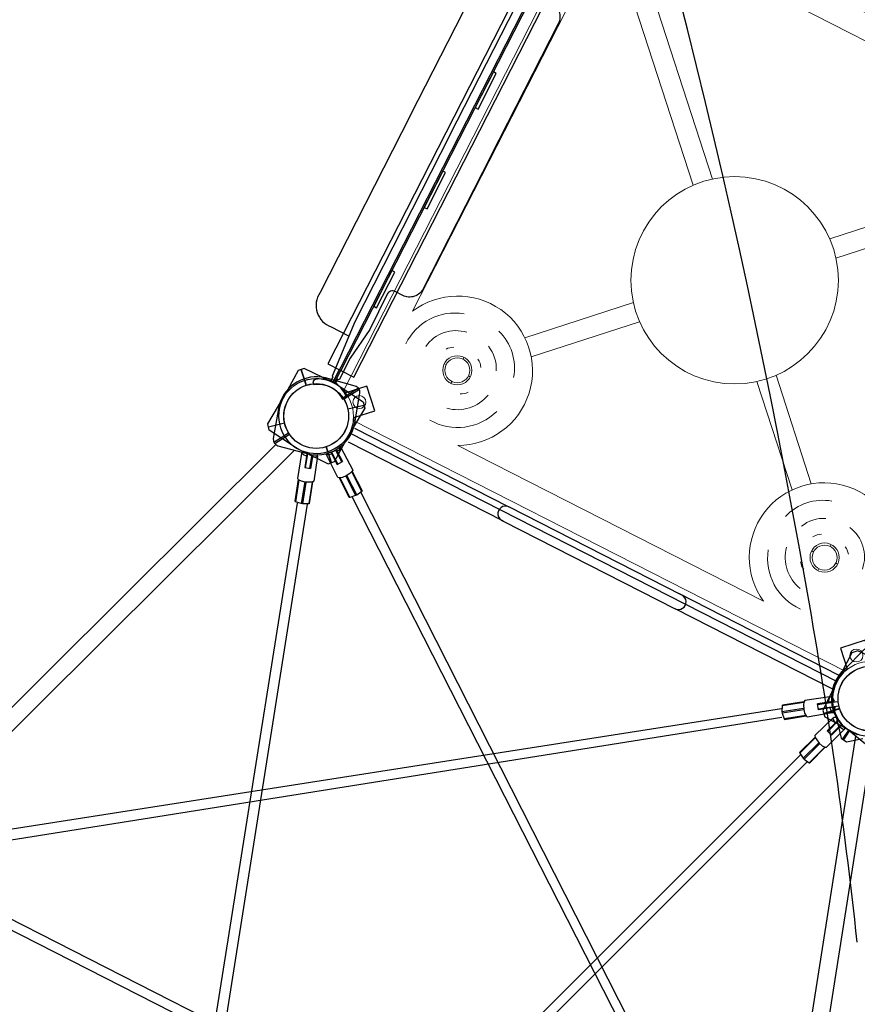
# Model space of a CAD drawing. Units: inches. Extents: x 423 to 1141, y -1244 to -727.
# Drawn here: x 687 to 752, y -1138 to -1062 of the extents above; entities that cross this region are included whole.
import ezdxf

# ---------------------------------------------------------------- set-up
doc = ezdxf.new("R2010")
doc.units = ezdxf.units.IN
doc.header["$MEASUREMENT"] = 0
for name, color, linetype in [('2D_BLK_ROPE', 90, 'Continuous'), ('2D_CEDARBOARD', 36, 'Continuous'), ('2D_GALV', 153, 'Continuous'), ('2D_GRAYBOARD', 253, 'Continuous'), ('2D_KBACCENT', 6, 'Continuous'), ('2D_KBCLOTH', 4, 'Continuous'), ('2D_KBGALV', 250, 'Continuous'), ('2D_KBPOST', 5, 'Continuous'), ('2D_KBVINYL', 1, 'Continuous'), ('2D_METAL_YELLOW', 250, 'Continuous'), ('2D_PLASTIC_GREY', 250, 'Continuous')]:
    doc.layers.add(name, color=color, linetype=linetype)

# ---------------------------------------------------------------- blocks, each defined once
blk = doc.blocks.new('KB16DS02')
at = {"layer": '2D_KBACCENT'}
for points in [[(3.646, -15.436), (3.646, -0.83, -1), (5.125, -0.83), (5.125, -15.436, -0.884046)], [(44.348, -15.436), (44.348, -0.83, 1), (42.869, -0.83), (42.869, -15.436, 0.884046)]]:
    blk.add_lwpolyline(points, format="xyb", close=True, dxfattribs=at)
for points in [[(1.439, -2.529), (3.638, -2.529)], [(46.513, -2.494), (44.34, -2.494)], [(1.139, -3.815), (3.639, -3.815)], [(46.839, -3.815), (44.348, -3.815)], [(1.35, -12.365), (3.654, -12.365)], [(46.722, -12.365), (44.348, -12.365)], [(1.784, -13.686), (3.644, -13.686)], [(46.505, -13.686), (44.359, -13.686)]]:
    blk.add_lwpolyline(points, dxfattribs=at)
at = {"layer": '2D_KBGALV'}
for points in [[(3.645, -0.309), (3.457, -0.309), (3.457, -1.044), (3.645, -1.044)], [(44.411, -0.42), (44.599, -0.42), (44.599, -1.154), (44.411, -1.154)]]:
    blk.add_lwpolyline(points, close=True, dxfattribs=at)
for points in [[(11.973, -0.037), (11.973, -0.225), (11.233, -0.225), (11.233, -0.037)], [(24.37, -0.037), (24.37, -0.225), (23.63, -0.225), (23.63, -0.037)], [(35.973, -0.037), (35.973, -0.225), (35.233, -0.225), (35.233, -0.037)]]:
    blk.add_lwpolyline(points, dxfattribs=at)
at = {"layer": '2D_KBPOST'}
for p, q in [((46.943, 2.707, 0.005), (44.679, 1.825, 0.005)), ((2.266, 1.057, 0.005), (3.427, 1.598, 0.005)), ((44.679, 1.825, 0.005), (44.467, 1.371, 0.005)), ((45.734, 1.057, 0.005), (44.573, 1.598, 0.005)), ((44.467, 1.371, 0.005), (45.247, -0.93, 0.005)), ((51.533, -1.371, 0.005), (50.753, 0.93, 0.005)), ((-2.266, -1.057, 0.005), (-3.427, -1.598, 0.005)), ((50.266, -1.057, 0.005), (51.427, -1.598, 0.005)), ((51.321, -1.825, 0.005), (51.533, -1.371, 0.005)), ((49.057, -2.707, 0.005), (51.321, -1.825, 0.005)), ((46.541, -2.521, 0.005), (46.724, -3.559, 0.005)), ((49.193, -3.617, 0.005), (49.755, -2.515, 0.005)), ((47.394, -4.073, 0.005), (48.707, -3.958, 0.005)), ((0.691, -12.107, 0.005), (-0.621, -12.222, 0.005)), ((-1.108, -12.55, 0.005), (-1.669, -13.653, 0.005)), ((1.544, -13.659, 0.005), (1.361, -12.621, 0.005)), ((-1.057, -13.473, 0.005), (-3.321, -14.355, 0.005)), ((-3.321, -14.355, 0.005), (-3.533, -14.809, 0.005)), ((-3.533, -14.809, 0.005), (-2.753, -17.11, 0.005)), ((-2.266, -15.123, 0.005), (-3.427, -14.582, 0.005)), ((50.266, -15.123, 0.005), (51.427, -14.582, 0.005)), ((3.533, -17.551, 0.005), (2.753, -15.25, 0.005)), ((2.266, -17.237, 0.005), (3.427, -17.778, 0.005)), ((45.734, -17.237, 0.005), (44.573, -17.778, 0.005)), ((1.057, -18.887, 0.005), (3.321, -18.005, 0.005)), ((3.321, -18.005, 0.005), (3.533, -17.551, 0.005))]:
    blk.add_line(p, q, dxfattribs=at)
at = {"layer": '2D_KBPOST', "elevation": 0.005}
for points in [[(-3.533, -1.371), (-2.753, 0.93, -0.427891), (1.057, 2.707), (3.321, 1.825), (3.533, 1.371), (2.753, -0.93, -0.427948), (-1.057, -2.707), (-3.321, -1.825)], [(51.533, -14.809), (50.753, -17.11, -0.427891), (46.943, -18.887), (44.679, -18.005), (44.467, -17.551), (45.247, -15.25, -0.427948), (49.057, -13.473), (51.321, -14.355)]]:
    blk.add_lwpolyline(points, format="xyb", close=True, dxfattribs=at)
for points in [[(1.426, -2.563), (1.243, -3.601, -0.388879), (0.573, -4.115), (-0.74, -4, -0.258618), (-1.226, -3.672), (-1.788, -2.569)], [(46.456, -13.691), (46.639, -12.653, -0.388879), (47.309, -12.139), (48.621, -12.254, -0.258618), (49.108, -12.582), (49.669, -13.684)]]:
    blk.add_lwpolyline(points, format="xyb", dxfattribs=at)
at = {"layer": '2D_KBPOST'}
for centre in [(0, 0, 0.005), (48, 0, 0.005), (0, -16.18, 0.005), (48, -16.18, 0.005)]:
    blk.add_circle(centre, 2.5, dxfattribs=at)
for centre, radius, start, end in [((48, 0, 0.005), 2.906, 18.66867, 111.33133), ((48, 0, 0.005), 2.906, 198.66317, 291.33683), ((47.34, -3.45, 0.005), 0.625, 190, 275), ((48.654, -3.342, 0.005), 0.605, 275, 333), ((0.746, -12.73, 0.005), 0.625, 10, 95), ((-0.568, -12.825, 0.005), 0.605, 95, 153), ((0, -16.18, 0.005), 2.906, 18.66317, 111.33683), ((0, -16.18, 0.005), 2.906, 198.66867, 291.33133)]:
    blk.add_arc(centre, radius, start, end, dxfattribs=at)
at = {"layer": '2D_KBVINYL'}
for points in [[(42.695, 0.006), (42.712, -16.049), (5.165, -16.049), (5.165, 0)], [(42.695, 0), (5.165, 0)]]:
    blk.add_lwpolyline(points, dxfattribs=at)
blk = doc.blocks.new('KBSQVD10')
at = {"layer": '2D_KBPOST', "elevation": -2}
for points in [[(-2.905, -0.068), (-2.851, -2.497), (-2.497, -2.851), (-0.068, -2.905, 0.114868), (1.222, -2.637), (2.416, -3.83), (3.83, -2.416), (2.637, -1.222, 0.114868), (2.905, 0.068), (2.851, 2.497), (2.497, 2.851), (0.068, 2.905, 0.427891)], [(47.932, 2.905), (45.503, 2.851), (45.149, 2.497), (45.095, 0.068, 0.114868), (45.363, -1.222), (44.17, -2.416), (45.584, -3.83), (46.778, -2.637, 0.114868), (48.068, -2.905), (50.497, -2.851), (50.851, -2.497), (50.905, -0.068, 0.427891)], [(0.068, -50.905), (2.497, -50.851), (2.851, -50.497), (2.905, -48.068, 0.114868), (2.637, -46.778), (3.83, -45.584), (2.416, -44.17), (1.222, -45.363, 0.114868), (-0.068, -45.095), (-2.497, -45.149), (-2.851, -45.503), (-2.905, -47.932, 0.427891)], [(50.905, -47.932), (50.851, -45.503), (50.497, -45.149), (48.068, -45.095, 0.114868), (46.778, -45.363), (45.584, -44.17), (44.17, -45.584), (45.363, -46.778, 0.114868), (45.095, -48.068), (45.149, -50.497), (45.503, -50.851), (47.932, -50.905, 0.427891)]]:
    blk.add_lwpolyline(points, format="xyb", close=True, dxfattribs=at)
at = {"layer": '2D_KBPOST', "const_width": 0.125, "elevation": -2}
for points in [[(2.674, 2.674), (1.768, 1.768)], [(45.326, 2.674), (46.232, 1.768)], [(-2.674, -2.674), (-1.768, -1.768)], [(50.674, -2.674), (49.768, -1.768)], [(-2.674, -45.326), (-1.768, -46.232)], [(50.674, -45.326), (49.768, -46.232)], [(2.674, -50.674), (1.768, -49.768)], [(45.326, -50.674), (46.232, -49.768)]]:
    blk.add_lwpolyline(points, dxfattribs=at)
at = {"layer": '2D_KBPOST'}
for centre in [(0, 0, -2), (48, 0, -2), (0, -48, -2), (48, -48, -2)]:
    blk.add_circle(centre, 2.5, dxfattribs=at)
at = {"layer": '2D_KBVINYL'}
for p, q in [((2.906, 0, -2), (45.094, 0, -2)), ((0, -45.094, -2), (0, -2.906, -2)), ((48, -2.906, -2), (48, -45.094, -2)), ((45.094, -48, -2), (2.906, -48, -2))]:
    blk.add_line(p, q, dxfattribs=at)
at = {"layer": '2D_KBVINYL', "lineweight": 15}
blk.add_lwpolyline([(45.305, -1, 0.218452), (47, -2.695), (47, -45.305, 0.218452), (45.305, -47), (2.695, -47, 0.218452), (1, -45.305), (1, -2.695, 0.218452), (2.695, -1)], format="xyb", close=True, dxfattribs=at)
for points in [[(10.765, -2.944), (37.235, -2.944)], [(8.097, -7.133), (8.097, -6.969)], [(39.903, -7.133), (39.903, -6.969)], [(7.127, -8.09), (6.975, -8.09)], [(9.212, -8.096), (9.055, -8.096)], [(38.788, -8.096), (38.945, -8.096)], [(40.873, -8.09), (41.025, -8.09)], [(8.097, -9.06), (8.097, -9.217)], [(39.903, -9.06), (39.903, -9.217)], [(2.944, -41.75), (2.944, -10.577)], [(45.056, -10.577), (45.056, -41.75), (42.849, -41.75), (30.18, -29.08)], [(18.92, -17.82), (12.702, -11.603)], [(35.298, -11.603), (29.08, -17.82)], [(11.594, -12.693), (17.82, -18.92)], [(30.18, -18.92), (36.406, -12.693)], [(17.82, -29.08), (5.151, -41.75), (2.944, -41.75)], [(41.75, -45.056), (6.25, -45.056), (6.25, -42.849), (18.92, -30.18)], [(29.08, -30.18), (41.75, -42.849), (41.75, -45.056)]]:
    blk.add_lwpolyline(points, dxfattribs=at)
for centre, radius in [((2.475, -2.475), 0.5), ((2.475, -2.475), 0.5), ((45.525, -2.475), 0.5), ((45.525, -2.475), 0.5), ((8.094, -8.091, -0.107), 1.126), ((8.094, -8.091, 0.523), 0.963), ((39.906, -8.091, -0.107), 1.126), ((39.906, -8.091, 0.523), 0.963), ((24, -24), 8), ((2.475, -45.525), 0.5), ((45.525, -45.525), 0.5)]:
    blk.add_circle(centre, radius, dxfattribs=at)
for centre, radius, start, end in [((8.14, -8.077), 5.766, 205.69041, 62.91107), ((39.86, -8.077), 5.766, 117.08893, 334.30959), ((8.172, -7.991), 4.29, 18.28044, 92.90758), ((39.828, -7.991), 4.29, 87.09242, 161.71956), ((8.073, -8.124), 3.078, 12.34387, 78.32285), ((39.927, -8.124), 3.078, 101.67715, 167.65613), ((8.725, -7.525), 1.037, 32.80624, 67.60872), ((39.275, -7.525), 1.037, 112.39128, 147.19376), ((7.773, -8.243), 4.139, 178.04177, 253.19847), ((40.227, -8.243), 4.139, 286.80153, 1.95823), ((7.889, -8.258), 2.82, 187.59076, 260.51542), ((8.501, -8.427), 1.312, 298.12608, 328.75112), ((39.499, -8.427), 1.312, 211.24888, 241.87392), ((40.111, -8.258), 2.82, 279.48458, 352.40924), ((7.808, -8.167), 1.582, 218.89854, 241.51644), ((8.3, -8.339), 2.715, 293.55194, 336.42152), ((8.437, -8.46), 3.938, 286.72482, 343.81874), ((39.563, -8.46), 3.938, 196.18126, 253.27518), ((39.7, -8.339), 2.715, 203.57848, 246.44806), ((40.192, -8.167), 1.582, 298.48356, 321.10146)]:
    blk.add_arc(centre, radius, start, end, dxfattribs=at)
blk = doc.blocks.new('KBAXLM00')
at = {"layer": '2D_METAL_YELLOW'}
for points in [[(2.421, -1.421), (2.238, -1.421), (2.081, -1.269, 0.337166), (2.081, 1.217), (2.238, 1.37), (2.411, 1.37, -0.374645)], [(45.579, -1.421), (45.762, -1.421), (45.919, -1.269, -0.337166), (45.919, 1.217), (45.762, 1.37), (45.589, 1.37, 0.374645)]]:
    blk.add_lwpolyline(points, format="xyb", close=True, dxfattribs=at)
for points in [[(24, -0.657), (7.819, -0.657), (3.291, -0.303), (3.291, -0.228), (2.913, -0.228)], [(24, -0.657), (40.181, -0.657), (44.709, -0.303), (44.709, -0.228), (45.087, -0.228)]]:
    blk.add_lwpolyline(points, dxfattribs=at)
at = {"layer": '2D_PLASTIC_GREY'}
for points in [[(24, 2.894), (12.508, 2.894, 0.414214), (11.327, 1.713), (11.327, 1.071, -0.414214), (10.854, 0.598), (7.819, 0.657), (5.18, 0.303), (3.291, 0.303), (3.291, 0.177), (2.921, 0.177)], [(24, 2.894), (35.492, 2.894, -0.414214), (36.673, 1.713), (36.673, 1.071, 0.414214), (37.146, 0.598), (40.181, 0.657), (42.82, 0.303), (44.709, 0.303), (44.709, 0.177), (45.079, 0.177)], [(24, -4.059), (8.622, -4.059, -0.497163), (6.654, -2.091), (6.654, -0.585)], [(24, -4.059), (39.378, -4.059, 0.497163), (41.346, -2.091), (41.346, -0.585)]]:
    blk.add_lwpolyline(points, format="xyb", dxfattribs=at)
at = {"layer": '2D_PLASTIC_GREY', "color": 0, "linetype": 'Continuous', "lineweight": 0}
blk.add_arc((37.146, 1.071), 0.472, 241.04498, 270, dxfattribs=at)
blk = doc.blocks.new('KBROPT01')
at = {"layer": '2D_BLK_ROPE'}
for points in [[(5.736, -3.691), (57.49, -41.365)], [(42.246, -3.817), (-9.537, -41.315)], [(42.567, -4.394), (-9.03, -41.975)], [(5.255, -4.275), (57.14, -41.946)], [(1.748, -6.646), (21.511, -67.49)], [(2.47, -6.371), (22.3, -67.243)], [(45.163, -6.282), (25.423, -67.138)], [(45.884, -6.517), (26.155, -67.364)], [(-7.975, -45.279), (55.991, -45.279)], [(-7.96, -46.021), (56.024, -46.021)]]:
    blk.add_lwpolyline(points, dxfattribs=at)
at = {"layer": '2D_GALV', "elevation": -0.001}
for points in [[(2.683, -1.692), (2.785, -1.457), (2.802, -1.315), (2.723, -1.255)], [(2.797, -1.306), (4.4, -2.433)], [(45.147, -1.306), (43.544, -2.433)], [(45.261, -1.692), (45.159, -1.457), (45.142, -1.315), (45.221, -1.255), (45.396, -1.28), (45.599, -1.449), (45.263, -1.695)], [(2.408, -2.068), (2.215, -2.24), (2.083, -2.301), (2.001, -2.239), (2, -2.233)], [(2.269, -1.964), (2.408, -2.068)], [(2.41, -2.062), (3.128, -2.59), (3.403, -2.215)], [(2.547, -1.597), (2.681, -1.695)], [(2.68, -1.693), (3.403, -2.215)], [(45.264, -1.693), (44.541, -2.215)], [(45.534, -2.062), (44.816, -2.59), (44.541, -2.215)], [(0.733, -3.088), (0.476, -3.114), (0.333, -3.086), (0.303, -2.988), (0.308, -2.978)], [(0.674, -2.9), (0.733, -3.088)], [(1.117, -2.774), (1.172, -2.947)], [(1.173, -2.945), (1.451, -3.792)], [(1.176, -2.946), (1.397, -2.815), (1.494, -2.711), (1.465, -2.616), (1.459, -2.613)], [(1.495, -2.701), (2.13, -4.555)], [(4.4, -2.433), (4.404, -2.569), (4.319, -2.783), (4.163, -3.063), (3.962, -3.295), (3.758, -3.446), (3.652, -3.463), (2.076, -2.297)], [(4.203, -3.029), (5.558, -4.013)], [(4.399, -2.598), (5.759, -3.585)], [(4.401, -2.552), (5.769, -3.537)], [(43.543, -2.552), (42.175, -3.537)], [(43.545, -2.598), (42.185, -3.585)], [(43.741, -3.029), (42.386, -4.013)], [(43.544, -2.433), (43.54, -2.569), (43.625, -2.783), (43.781, -3.063), (43.982, -3.295), (44.186, -3.446), (44.292, -3.463), (45.868, -2.297)], [(46.118, -2.635), (45.483, -4.489)], [(45.483, -4.489), (45.56, -4.601), (45.754, -4.724), (46.045, -4.859), (46.344, -4.929), (46.597, -4.931), (46.694, -4.882), (47.283, -3.013)], [(46.437, -2.88), (46.216, -2.749), (46.118, -2.645), (46.147, -2.55), (46.304, -2.467), (46.325, -2.469)], [(46.439, -2.879), (46.162, -3.726)], [(46.875, -3.018), (46.605, -3.868), (46.162, -3.726)], [(46.531, -2.596), (46.44, -2.881)], [(46.951, -2.792), (46.88, -3.022)], [(46.88, -3.022), (47.136, -3.048), (47.279, -3.02), (47.309, -2.921), (47.291, -2.888)], [(2.13, -4.555), (2.052, -4.667), (1.858, -4.79), (1.567, -4.925), (1.269, -4.995), (1.015, -4.997), (0.919, -4.948), (0.329, -3.079)], [(0.737, -3.085), (1.008, -3.934), (1.451, -3.792)], [(5.118, -4.433), (3.757, -3.437)], [(3.791, -3.423), (5.163, -4.426)], [(4.131, -3.095), (5.501, -4.09)], [(5.778, -3.536), (5.768, -3.583), (5.561, -4.008), (5.501, -4.09), (5.163, -4.426), (5.118, -4.433)], [(42.166, -3.536), (42.176, -3.583), (42.383, -4.008), (42.443, -4.09), (42.781, -4.426), (42.826, -4.433)], [(43.813, -3.095), (42.443, -4.09)], [(44.153, -3.423), (42.781, -4.426)], [(42.826, -4.433), (44.187, -3.437)], [(1.535, -6.595), (1.019, -4.989)], [(1.055, -4.997), (1.575, -6.615)], [(1.523, -4.933), (2.047, -6.543)], [(1.62, -4.921), (2.137, -6.513)], [(2.032, -4.687), (2.552, -6.285)], [(2.06, -4.651), (2.588, -6.253)], [(45.552, -4.585), (45.024, -6.187)], [(45.58, -4.621), (45.06, -6.219)], [(45.993, -4.855), (45.475, -6.447)], [(46.09, -4.866), (45.566, -6.476)], [(46.557, -4.931), (46.037, -6.549)], [(46.077, -6.529), (46.593, -4.923)], [(2.596, -6.257), (2.56, -6.289), (2.143, -6.511), (2.047, -6.543), (1.575, -6.615), (1.535, -6.595)], [(45.016, -6.191), (45.052, -6.223), (45.469, -6.445), (45.566, -6.476), (46.037, -6.549), (46.077, -6.529)]]:
    blk.add_lwpolyline(points, dxfattribs=at)
blk.add_lwpolyline([(45.536, -2.068), (45.729, -2.24), (45.861, -2.301), (45.943, -2.239), (45.964, -2.068), (45.87, -1.818)], close=True, dxfattribs=at)
at = {"layer": '2D_KBACCENT'}
for points in [[(3.058, 0.505), (16.435, 0.505)], [(45.035, 0.505), (31.148, 0.505)], [(16.563, -0.667), (3.143, -0.667)], [(45.084, -0.667), (31.422, -0.667)], [(-1.787, -3.375), (-14.691, -42.778)], [(-0.305, -3.109), (-13.409, -43.122)], [(48.297, -3.103), (61.386, -43.142)], [(49.782, -3.381), (62.66, -42.772)]]:
    blk.add_lwpolyline(points, dxfattribs=at)
blk.add_lwpolyline([(16.526, -0.667), (31.418, -0.667, 1), (31.418, 0.505), (16.435, 0.505, 1.079939)], format="xyb", close=True, dxfattribs=at)
at = {"layer": '2D_KBPOST'}
for points in [[(1.618, 3.419), (-0.704, 2.946, 0.400847), (-2.937, -0.524), (-2.166, -3.043, 0.355172), (-1.587, -3.383), (0.881, -2.856, 0.442481), (2.798, 1.175), (2.197, 3.097, 0.421193)], [(46.403, 3.419), (48.725, 2.946, -0.400847), (50.958, -0.524), (50.187, -3.043, -0.355172), (49.608, -3.383), (47.14, -2.856, -0.442481), (45.223, 1.175), (45.824, 3.097, -0.421193)]]:
    blk.add_lwpolyline(points, format="xyb", close=True, dxfattribs=at)
for points in [[(1.919, 3.393), (1.251, 2.245)], [(2.034, 3.336), (1.353, 2.17)], [(-1.993, -3.275), (-1.317, -2.117)], [(-1.872, -3.343), (-1.191, -2.185)]]:
    blk.add_lwpolyline(points, dxfattribs=at)
at = {"layer": '2D_KBPOST', "elevation": -0.001}
for points in [[(44.582, -2.264), (45.84, -1.341)], [(3.156, -2.532), (2.31, -1.918)], [(3.362, -2.264), (2.516, -1.644)], [(44.788, -2.532), (46.046, -1.619)], [(1.065, -3.904), (0.734, -2.887)], [(1.389, -3.808), (1.065, -2.794)], [(46.228, -3.747), (46.586, -2.626)], [(46.549, -3.85), (46.9, -2.772)], [(47.051, -2.307), (47.053, -2.3)]]:
    blk.add_lwpolyline(points, dxfattribs=at)
at = {"layer": '2D_KBPOST'}
for centre in [(0, 0), (48, 0)]:
    blk.add_circle(centre, 2.495, dxfattribs=at)
blk = doc.blocks.new('KBROKC05')
at = {"layer": '2D_KBPOST'}
blk.add_lwpolyline([(2.924, -0.116), (2.837, 2.545), (2.488, 2.879), (-0.076, 2.894, 0.457503), (-2.929, -0.368, 0.792706)], format="xyb", dxfattribs=at)
at = {"layer": '2D_KBPOST', "extrusion": (-5.59205e-17, -1.35996e-16, -1), "elevation": 0.005}
for points in [[(2.293, 1.87), (3.748, 0.628), (3.798, 0.131), (3.003, -0.883)], [(3.773, 0.38), (2.914, 0.293)]]:
    blk.add_lwpolyline(points, dxfattribs=at)
at = {"layer": '2D_KBPOST', "extrusion": (6.05826e-17, 1.33984e-16, -1), "elevation": 0.005}
blk.add_lwpolyline([(2.904, 0.399), (3.741, 0.513)], dxfattribs=at)
blk = doc.blocks.new('KBCLBH00')
at = {"layer": '2D_CEDARBOARD'}
blk.add_lwpolyline([(44.008, 0.109), (44.008, 1.235), (3.94, 1.235), (3.94, 0.109)], dxfattribs=at)
for points in [[(9.513, 0.359), (9.513, 0.108), (12.65, 0.108), (12.65, 0.359)], [(18.13, 0.359), (18.13, 0.108), (21.225, 0.108), (21.225, 0.359)], [(26.728, 0.359), (26.728, 0.108), (29.865, 0.108), (29.865, 0.359)], [(35.344, 0.359), (35.344, 0.108), (38.439, 0.108), (38.439, 0.359)]]:
    blk.add_lwpolyline(points, close=True, dxfattribs=at)
at = {"layer": '2D_GRAYBOARD'}
for points in [[(3.94, 0.109), (3.94, -1.029), (44.008, -1.029), (44.008, 0.109)], [(3.94, 0.109), (44.009, 0.109)]]:
    blk.add_lwpolyline(points, dxfattribs=at)
at = {"layer": '2D_KBPOST'}
for p, q in [((1.847, 1.685, 35.75), (2.793, 2.549, 35.75)), ((46.395, 1.917, 35.75), (45.573, 2.899, 35.75)), ((-1.847, -1.685, 35.75), (-2.793, -2.549, 35.75)), ((49.605, -1.917, 35.75), (50.427, -2.899, 35.75))]:
    blk.add_line(p, q, dxfattribs=at)
at = {"layer": '2D_KBPOST', "elevation": 35.75}
for points in [[(50.236, -3.06), (47.811, -2.9, -0.427891), (45.112, 0.324), (45.381, 2.739), (45.764, 3.06), (48.189, 2.9, -0.427948), (50.888, -0.324), (50.619, -2.739)], [(2.625, 2.733), (0.2, 2.899, 0.427891), (-2.906, 0.065), (-2.962, -2.364), (-2.625, -2.733), (-0.201, -2.899, 0.427948), (2.906, -0.065), (2.962, 2.364)]]:
    blk.add_lwpolyline(points, format="xyb", close=True, dxfattribs=at)
at = {"layer": '2D_KBPOST'}
for points in [[(2.91, 0.108), (3.937, 0.108), (3.937, -0.054), (2.906, -0.054)], [(45.096, 0.108), (44.011, 0.108), (44.011, -0.054), (45.097, -0.054)]]:
    blk.add_lwpolyline(points, dxfattribs=at)
for centre in [(0, 0, 35.75), (48, 0, 35.75)]:
    blk.add_circle(centre, 2.5, dxfattribs=at)
blk = doc.blocks.new('KBPMID04')
at = {"layer": '2D_KBCLOTH'}
blk.add_lwpolyline([(137.271, -140.271, 0.018099), (109.572, -135.47, 0.076555), (-75.507, -137.874, 0.002424), (-89.698, -140.225)], format="xyb", dxfattribs=at)

msp = doc.modelspace()

# ---------------------------------------------------------------- block references
for name, p, rotation in [('KBPMID04', (843.005, -959, 203), 288), ('KB16DS02', (774.85, -1071.347, 96), 152.9804746676561), ('KBCLBH00', (732.089, -1049.541, 96), 242.980520127344), ('KBSQVD10', (753.044, -1114.108, 96), 152.9804746676562), ('KBAXLM00', (732.089, -1049.541), 242.980520127344), ('KBROKC05', (753.044, -1114.108, 96), 62.98052012734399), ('KBROPT01', (710.283, -1092.302, 96), 332.9804746676562)]:
    msp.add_blockref(name, p, dxfattribs=dict(rotation=rotation))

doc.saveas('drawing.dxf')
